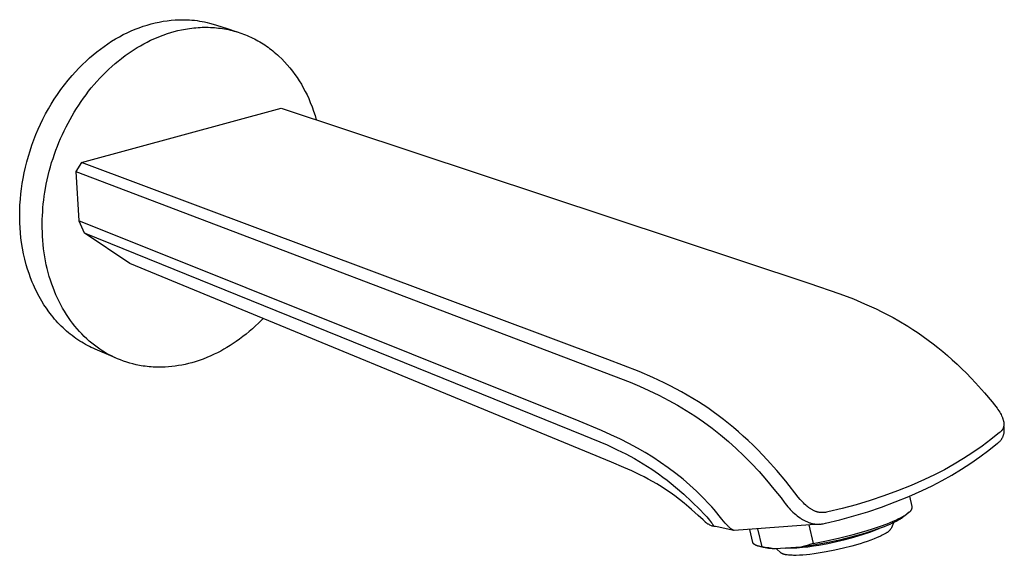
# Model space of a CAD drawing. Units: millimetres. Extents: x -239 to 118, y -244 to 113.
# Drawn here: x -239 to -59, y -244 to -145 of the extents above; entities that cross this region are included whole.
import ezdxf

# ---------------------------------------------------------------- set-up
doc = ezdxf.new("R2010")
doc.units = ezdxf.units.MM
doc.header["$MEASUREMENT"] = 0
doc.layers.add('Default', color=7, linetype='Continuous', true_color=0x000000)

msp = doc.modelspace()

# ---------------------------------------------------------------- linework, layer by layer
at = {"layer": 'Default', "color": 7, "true_color": 0xffffff}
for p, q in [((-215.7, -146.39), (-214.97, -146.18)), ((-214.97, -146.18), (-214.23, -146)), ((-214.23, -146), (-213.5, -145.84)), ((-213.5, -145.84), (-212.77, -145.7)), ((-212.77, -145.7), (-212.04, -145.6)), ((-212.04, -145.6), (-211.31, -145.51)), ((-211.31, -145.51), (-210.58, -145.45)), ((-210.58, -145.45), (-209.85, -145.42)), ((-209.85, -145.42), (-209.14, -145.41)), ((-209.14, -145.41), (-208.42, -145.43)), ((-208.42, -145.43), (-207.95, -145.45)), ((-207.95, -145.45), (-207.47, -145.48)), ((-207.47, -145.48), (-207, -145.53)), ((-207, -145.53), (-206.54, -145.59)), ((-206.54, -145.59), (-206.07, -145.66)), ((-206.07, -145.66), (-205.61, -145.73)), ((-205.61, -145.73), (-205.15, -145.82)), ((-205.15, -145.82), (-204.7, -145.92)), ((-204.7, -145.92), (-204.24, -146.03)), ((-204.24, -146.03), (-203.6, -146.21)), ((-203.6, -146.21), (-202.96, -146.41)), ((-220.07, -148.16), (-219.35, -147.81)), ((-219.35, -147.81), (-218.62, -147.47)), ((-218.62, -147.47), (-217.9, -147.17)), ((-217.9, -147.17), (-217.17, -146.88)), ((-217.17, -146.88), (-216.44, -146.63)), ((-216.44, -146.63), (-215.7, -146.39)), ((-212.77, -148.23), (-211.99, -147.96)), ((-211.99, -147.96), (-211.36, -147.76)), ((-211.36, -147.76), (-210.72, -147.58)), ((-210.72, -147.58), (-210.07, -147.42)), ((-210.07, -147.42), (-209.42, -147.27)), ((-209.42, -147.27), (-208.66, -147.13)), ((-208.66, -147.13), (-207.9, -147.01)), ((-207.9, -147.01), (-207.52, -146.96)), ((-207.52, -146.96), (-207.13, -146.91)), ((-207.13, -146.91), (-206.75, -146.88)), ((-206.75, -146.88), (-206.36, -146.85)), ((-206.36, -146.85), (-205.99, -146.83)), ((-205.99, -146.83), (-205.61, -146.81)), ((-205.61, -146.81), (-205.23, -146.8)), ((-205.23, -146.8), (-204.86, -146.8)), ((-204.86, -146.8), (-204.48, -146.81)), ((-204.48, -146.81), (-204.1, -146.82)), ((-204.1, -146.82), (-203.73, -146.84)), ((-203.73, -146.84), (-203.35, -146.87)), ((-203.35, -146.87), (-202.98, -146.9)), ((-202.98, -146.9), (-202.62, -146.94)), ((-202.96, -146.41), (-201.03, -147.05)), ((-202.62, -146.94), (-202.25, -146.99)), ((-202.25, -146.99), (-201.88, -147.04)), ((-201.88, -147.04), (-201.52, -147.1)), ((-201.52, -147.1), (-201.16, -147.17)), ((-201.16, -147.17), (-200.79, -147.24)), ((-201.02, -147.05), (-199.26, -147.64)), ((-200.79, -147.24), (-200.43, -147.32)), ((-200.43, -147.32), (-200.08, -147.41)), ((-200.08, -147.41), (-199.73, -147.5)), ((-199.73, -147.5), (-199.38, -147.6)), ((-199.38, -147.6), (-199.03, -147.71)), ((-199.03, -147.71), (-198.69, -147.82)), ((-198.69, -147.82), (-198.34, -147.94)), ((-198.34, -147.94), (-198, -148.06)), ((-223.59, -150.31), (-222.89, -149.83)), ((-222.89, -149.83), (-222.2, -149.38)), ((-222.2, -149.38), (-221.49, -148.95)), ((-221.49, -148.95), (-220.79, -148.55)), ((-220.79, -148.55), (-220.07, -148.16)), ((-216.92, -150.18), (-216.31, -149.84)), ((-216.31, -149.84), (-215.68, -149.51)), ((-215.68, -149.51), (-215.05, -149.19)), ((-215.05, -149.19), (-214.3, -148.85)), ((-214.3, -148.85), (-213.54, -148.53)), ((-213.54, -148.53), (-212.77, -148.23)), ((-198, -148.06), (-197.66, -148.19)), ((-197.66, -148.19), (-197.33, -148.33)), ((-197.33, -148.33), (-197, -148.48)), ((-197, -148.48), (-196.67, -148.63)), ((-196.67, -148.63), (-196.34, -148.78)), ((-196.34, -148.78), (-196.02, -148.95)), ((-196.02, -148.95), (-195.69, -149.12)), ((-195.69, -149.12), (-195.38, -149.29)), ((-195.38, -149.29), (-195.06, -149.47)), ((-195.06, -149.47), (-194.75, -149.66)), ((-194.75, -149.66), (-194.44, -149.85)), ((-225.6, -151.86), (-224.94, -151.32)), ((-224.94, -151.32), (-224.27, -150.8)), ((-224.27, -150.8), (-223.59, -150.31)), ((-219.71, -152), (-219, -151.49)), ((-219, -151.49), (-218.27, -151.01)), ((-218.27, -151.01), (-217.53, -150.54)), ((-217.53, -150.54), (-216.92, -150.18)), ((-194.44, -149.85), (-194.13, -150.05)), ((-194.13, -150.05), (-193.83, -150.26)), ((-193.83, -150.26), (-193.53, -150.47)), ((-193.53, -150.47), (-193.24, -150.68)), ((-193.24, -150.68), (-192.95, -150.9)), ((-192.95, -150.9), (-192.66, -151.13)), ((-192.66, -151.13), (-192.38, -151.36)), ((-192.38, -151.36), (-192.1, -151.6)), ((-192.1, -151.6), (-191.82, -151.85)), ((-227.57, -153.64), (-226.9, -153.01)), ((-226.9, -153.01), (-226.26, -152.43)), ((-226.26, -152.43), (-225.6, -151.86)), ((-221.58, -153.48), (-221, -153)), ((-221, -153), (-220.41, -152.53)), ((-220.41, -152.53), (-219.71, -152)), ((-191.82, -151.85), (-191.55, -152.09)), ((-191.55, -152.09), (-191.01, -152.6)), ((-191.01, -152.6), (-190.5, -153.13)), ((-190.5, -153.13), (-190, -153.69)), ((-229.46, -155.66), (-228.85, -154.97)), ((-228.85, -154.97), (-228.22, -154.3)), ((-228.22, -154.3), (-227.57, -153.64)), ((-223.83, -155.59), (-223.27, -155.03)), ((-223.27, -155.03), (-222.7, -154.48)), ((-222.7, -154.48), (-222.14, -153.98)), ((-222.14, -153.98), (-221.58, -153.48)), ((-190, -153.69), (-189.51, -154.26)), ((-189.51, -154.26), (-189.04, -154.85)), ((-189.04, -154.85), (-188.6, -155.46)), ((-230.85, -157.36), (-230.17, -156.5)), ((-230.17, -156.5), (-229.46, -155.66)), ((-225.42, -157.33), (-224.9, -156.74)), ((-224.9, -156.74), (-224.37, -156.16)), ((-224.37, -156.16), (-223.83, -155.59)), ((-188.6, -155.46), (-188.19, -156.05)), ((-188.19, -156.05), (-187.79, -156.65)), ((-187.79, -156.65), (-187.42, -157.27)), ((-232.14, -159.13), (-231.51, -158.24)), ((-231.51, -158.24), (-230.85, -157.36)), ((-226.9, -159.18), (-226.42, -158.55)), ((-226.42, -158.55), (-225.93, -157.94)), ((-225.93, -157.94), (-225.42, -157.33)), ((-187.42, -157.27), (-187.06, -157.9)), ((-187.06, -157.9), (-186.71, -158.56)), ((-186.71, -158.56), (-186.38, -159.23)), ((-233.27, -160.89), (-232.72, -160.01)), ((-232.72, -160.01), (-232.14, -159.13)), ((-228.23, -161.07), (-227.8, -160.43)), ((-227.8, -160.43), (-227.36, -159.8)), ((-227.36, -159.8), (-226.9, -159.18)), ((-186.38, -159.23), (-186.07, -159.9)), ((-186.07, -159.9), (-185.77, -160.59)), ((-185.77, -160.59), (-185.46, -161.38)), ((-234.31, -162.71), (-233.8, -161.79)), ((-233.8, -161.79), (-233.27, -160.89)), ((-229.45, -163.04), (-229.06, -162.37)), ((-229.06, -162.37), (-228.65, -161.72)), ((-228.65, -161.72), (-228.23, -161.07)), ((-227.74, -171.6), (-191.09, -161.67)), ((-191.09, -161.67), (-94.35, -193.75)), ((-185.46, -161.38), (-185.18, -162.18)), ((-185.18, -162.18), (-184.91, -162.98)), ((-235.25, -164.58), (-234.79, -163.64)), ((-234.79, -163.64), (-234.31, -162.71)), ((-230.2, -164.38), (-229.83, -163.71)), ((-229.83, -163.71), (-229.45, -163.04)), ((-184.91, -162.98), (-184.67, -163.8)), ((-236.09, -166.49), (-235.68, -165.53)), ((-235.68, -165.53), (-235.25, -164.58)), ((-231.24, -166.49), (-230.9, -165.78)), ((-230.9, -165.78), (-230.56, -165.08)), ((-230.56, -165.08), (-230.2, -164.38)), ((-236.83, -168.46), (-236.47, -167.47)), ((-236.47, -167.47), (-236.09, -166.49)), ((-231.86, -167.92), (-231.56, -167.2)), ((-231.56, -167.2), (-231.24, -166.49)), ((-237.47, -170.45), (-237.17, -169.45)), ((-237.17, -169.45), (-236.83, -168.46)), ((-232.69, -170.11), (-232.43, -169.37)), ((-232.43, -169.37), (-232.15, -168.64)), ((-232.15, -168.64), (-231.86, -167.92)), ((-238.01, -172.48), (-237.76, -171.47)), ((-237.76, -171.47), (-237.47, -170.45)), ((-233.2, -171.65), (-232.95, -170.88)), ((-232.95, -170.88), (-232.69, -170.11)), ((-238.24, -173.51), (-238.01, -172.48)), ((-233.84, -174), (-233.64, -173.21)), ((-233.64, -173.21), (-233.43, -172.43)), ((-233.43, -172.43), (-233.2, -171.65)), ((-227.74, -171.6), (-228.75, -173.29)), ((-228.75, -173.29), (-127.1, -211.96)), ((-228.75, -173.29), (-228.19, -182.34)), ((-131.21, -207.77), (-227.74, -171.6)), ((-238.6, -175.48), (-238.44, -174.54)), ((-238.44, -174.54), (-238.24, -173.51)), ((-234.18, -175.58), (-234.02, -174.79)), ((-234.02, -174.79), (-233.84, -174)), ((-238.85, -177.38), (-238.74, -176.43)), ((-238.74, -176.43), (-238.6, -175.48)), ((-234.45, -177.09), (-234.33, -176.38)), ((-234.33, -176.38), (-234.18, -175.58)), ((-239.01, -179.42), (-238.94, -178.33)), ((-238.94, -178.33), (-238.85, -177.38)), ((-234.73, -179.22), (-234.65, -178.51)), ((-234.65, -178.51), (-234.56, -177.8)), ((-234.56, -177.8), (-234.45, -177.09)), ((-239.06, -181.6), (-239.05, -180.51)), ((-239.05, -180.51), (-239.01, -179.42)), ((-234.85, -180.65), (-234.8, -179.94)), ((-234.8, -179.94), (-234.73, -179.22)), ((-239.04, -182.69), (-239.06, -181.6)), ((-234.94, -182.85), (-234.92, -182.09)), ((-234.92, -182.09), (-234.9, -181.37)), ((-234.9, -181.37), (-234.85, -180.65)), ((-136.49, -219.1), (-228.19, -182.34)), ((-228.19, -182.34), (-227.24, -184.51)), ((-238.99, -183.61), (-239.04, -182.69)), ((-238.92, -184.52), (-238.99, -183.61)), ((-234.93, -183.62), (-234.94, -182.85)), ((-234.91, -184.39), (-234.93, -183.62)), ((-238.83, -185.42), (-238.92, -184.52)), ((-238.71, -186.33), (-238.83, -185.42)), ((-234.88, -185.16), (-234.91, -184.39)), ((-234.83, -185.93), (-234.88, -185.16)), ((-234.76, -186.69), (-234.83, -185.93)), ((-227.24, -184.51), (-135.71, -221.63)), ((-218.89, -190.17), (-227.24, -184.51)), ((-238.55, -187.35), (-238.71, -186.33)), ((-238.35, -188.37), (-238.55, -187.35)), ((-234.67, -187.46), (-234.76, -186.69)), ((-234.57, -188.22), (-234.67, -187.46)), ((-238.12, -189.37), (-238.35, -188.37)), ((-237.86, -190.37), (-238.12, -189.37)), ((-234.45, -188.95), (-234.57, -188.22)), ((-234.32, -189.67), (-234.45, -188.95)), ((-237.62, -191.19), (-237.86, -190.37)), ((-237.35, -192), (-237.62, -191.19)), ((-234.18, -190.39), (-234.32, -189.67)), ((-234.01, -191.1), (-234.18, -190.39)), ((-233.83, -191.81), (-234.01, -191.1)), ((-130.57, -226.64), (-218.89, -190.17)), ((-237.06, -192.81), (-237.35, -192)), ((-236.75, -193.6), (-237.06, -192.81)), ((-233.63, -192.52), (-233.83, -191.81)), ((-233.42, -193.22), (-233.63, -192.52)), ((-236.56, -194.05), (-236.75, -193.6)), ((-236.37, -194.48), (-236.56, -194.05)), ((-236.16, -194.92), (-236.37, -194.48)), ((-235.95, -195.35), (-236.16, -194.92)), ((-233.19, -193.92), (-233.42, -193.22)), ((-232.95, -194.58), (-233.19, -193.92)), ((-232.69, -195.23), (-232.95, -194.58)), ((-94.35, -193.75), (-88.66, -195.71)), ((-235.74, -195.78), (-235.95, -195.35)), ((-235.51, -196.2), (-235.74, -195.78)), ((-235.27, -196.62), (-235.51, -196.2)), ((-235.03, -197.04), (-235.27, -196.62)), ((-232.42, -195.88), (-232.69, -195.23)), ((-232.13, -196.52), (-232.42, -195.88)), ((-231.84, -197.14), (-232.13, -196.52)), ((-88.66, -195.71), (-86.2, -196.66)), ((-86.2, -196.66), (-84.13, -197.53)), ((-234.61, -197.72), (-235.03, -197.04)), ((-234.17, -198.38), (-234.61, -197.72)), ((-233.71, -199.03), (-234.17, -198.38)), ((-231.53, -197.74), (-231.84, -197.14)), ((-231.2, -198.34), (-231.53, -197.74)), ((-230.85, -198.93), (-231.2, -198.34)), ((-84.13, -197.53), (-82.03, -198.49)), ((-82.03, -198.49), (-81, -199)), ((-233.23, -199.66), (-233.71, -199.03)), ((-232.95, -200.01), (-233.23, -199.66)), ((-232.66, -200.35), (-232.95, -200.01)), ((-232.36, -200.69), (-232.66, -200.35)), ((-230.5, -199.49), (-230.85, -198.93)), ((-230.14, -200.05), (-230.5, -199.49)), ((-229.76, -200.59), (-230.14, -200.05)), ((-194.44, -200.26), (-194.72, -200.55)), ((-81, -199), (-79.97, -199.52)), ((-79.97, -199.52), (-78.93, -200.08)), ((-78.93, -200.08), (-77.89, -200.67)), ((-232.06, -201.02), (-232.36, -200.69)), ((-231.75, -201.34), (-232.06, -201.02)), ((-231.44, -201.66), (-231.75, -201.34)), ((-231.11, -201.97), (-231.44, -201.66)), ((-230.79, -202.28), (-231.11, -201.97)), ((-229.36, -201.13), (-229.76, -200.59)), ((-228.96, -201.63), (-229.36, -201.13)), ((-228.55, -202.13), (-228.96, -201.63)), ((-228.12, -202.61), (-228.55, -202.13)), ((-196.38, -202.13), (-196.96, -202.63)), ((-195.82, -201.62), (-196.38, -202.13)), ((-195.26, -201.09), (-195.82, -201.62)), ((-194.72, -200.55), (-195.26, -201.09)), ((-77.89, -200.67), (-76.24, -201.66)), ((-76.24, -201.66), (-75.28, -202.28)), ((-230.46, -202.56), (-230.79, -202.28)), ((-230.13, -202.85), (-230.46, -202.56)), ((-229.79, -203.12), (-230.13, -202.85)), ((-229.45, -203.39), (-229.79, -203.12)), ((-229.1, -203.65), (-229.45, -203.39)), ((-228.75, -203.9), (-229.1, -203.65)), ((-228.39, -204.15), (-228.75, -203.9)), ((-227.68, -203.08), (-228.12, -202.61)), ((-227.24, -203.53), (-227.68, -203.08)), ((-226.78, -203.96), (-227.24, -203.53)), ((-226.31, -204.38), (-226.78, -203.96)), ((-198.15, -203.58), (-198.76, -204.04)), ((-197.55, -203.11), (-198.15, -203.58)), ((-196.96, -202.63), (-197.55, -203.11)), ((-75.28, -202.28), (-74.34, -202.9)), ((-74.34, -202.9), (-73.41, -203.55)), ((-73.41, -203.55), (-72.49, -204.22)), ((-228.03, -204.39), (-228.39, -204.15)), ((-227.69, -204.6), (-228.03, -204.39)), ((-227.35, -204.8), (-227.69, -204.6)), ((-227, -205), (-227.35, -204.8)), ((-226.65, -205.19), (-227, -205)), ((-226.29, -205.37), (-226.65, -205.19)), ((-225.83, -204.78), (-226.31, -204.38)), ((-225.94, -205.55), (-226.29, -205.37)), ((-225.57, -205.72), (-225.94, -205.55)), ((-225.35, -205.17), (-225.83, -204.78)), ((-225.21, -205.88), (-225.57, -205.72)), ((-224.85, -205.53), (-225.35, -205.17)), ((-224.35, -205.88), (-224.85, -205.53)), ((-201.06, -205.56), (-201.63, -205.9)), ((-200.49, -205.22), (-201.06, -205.56)), ((-199.93, -204.85), (-200.49, -205.22)), ((-199.38, -204.48), (-199.93, -204.85)), ((-198.76, -204.04), (-199.38, -204.48)), ((-72.49, -204.22), (-71.58, -204.9)), ((-71.58, -204.9), (-70.69, -205.6)), ((-70.69, -205.6), (-69.81, -206.32)), ((-221.47, -207.48), (-225.21, -205.88)), ((-223.83, -206.22), (-224.35, -205.88)), ((-223.31, -206.54), (-223.83, -206.22)), ((-222.78, -206.84), (-223.31, -206.54)), ((-222.24, -207.12), (-222.78, -206.84)), ((-221.69, -207.38), (-222.24, -207.12)), ((-221.14, -207.63), (-221.69, -207.38)), ((-204.72, -207.4), (-205.44, -207.69)), ((-204.01, -207.1), (-204.72, -207.4)), ((-203.4, -206.82), (-204.01, -207.1)), ((-202.8, -206.53), (-203.4, -206.82)), ((-202.21, -206.22), (-202.8, -206.53)), ((-201.63, -205.9), (-202.21, -206.22)), ((-69.81, -206.32), (-68.95, -207.05)), ((-68.95, -207.05), (-68.06, -207.84)), ((-220.58, -207.86), (-221.14, -207.63)), ((-220.02, -208.07), (-220.58, -207.86)), ((-219.44, -208.26), (-220.02, -208.07)), ((-218.87, -208.43), (-219.44, -208.26)), ((-218.29, -208.59), (-218.87, -208.43)), ((-217.71, -208.73), (-218.29, -208.59)), ((-217.12, -208.85), (-217.71, -208.73)), ((-216.76, -208.91), (-217.12, -208.85)), ((-216.4, -208.97), (-216.76, -208.91)), ((-216.04, -209.02), (-216.4, -208.97)), ((-215.68, -209.06), (-216.04, -209.02)), ((-215.32, -209.1), (-215.68, -209.06)), ((-214.96, -209.13), (-215.32, -209.1)), ((-214.6, -209.15), (-214.96, -209.13)), ((-214.24, -209.17), (-214.6, -209.15)), ((-213.63, -209.19), (-214.24, -209.17)), ((-213.02, -209.18), (-213.63, -209.19)), ((-212.41, -209.16), (-213.02, -209.18)), ((-211.79, -209.12), (-212.41, -209.16)), ((-211.18, -209.07), (-211.79, -209.12)), ((-210.56, -208.99), (-211.18, -209.07)), ((-209.95, -208.9), (-210.56, -208.99)), ((-209.34, -208.79), (-209.95, -208.9)), ((-208.73, -208.66), (-209.34, -208.79)), ((-208.11, -208.52), (-208.73, -208.66)), ((-207.5, -208.36), (-208.11, -208.52)), ((-206.9, -208.18), (-207.5, -208.36)), ((-206.16, -207.95), (-206.9, -208.18)), ((-205.44, -207.69), (-206.16, -207.95)), ((-125.47, -210), (-131.21, -207.77)), ((-68.06, -207.84), (-67.18, -208.64)), ((-67.18, -208.64), (-66.32, -209.46)), ((-122.97, -211.07), (-125.47, -210)), ((-120.88, -212.05), (-122.97, -211.07)), ((-66.32, -209.46), (-65.47, -210.3)), ((-65.47, -210.3), (-64.62, -211.17)), ((-64.62, -211.17), (-63.78, -212.05)), ((-127.1, -211.96), (-125.4, -212.68)), ((-125.4, -212.68), (-123.71, -213.44)), ((-119.82, -212.58), (-120.88, -212.05)), ((-118.76, -213.13), (-119.82, -212.58)), ((-63.78, -212.05), (-62.15, -213.87)), ((-123.71, -213.44), (-121.86, -214.33)), ((-121.86, -214.33), (-120.04, -215.27)), ((-117.72, -213.7), (-118.76, -213.13)), ((-116.68, -214.29), (-117.72, -213.7)), ((-115.62, -214.92), (-116.68, -214.29)), ((-62.15, -213.87), (-60.75, -215.53)), ((-120.04, -215.27), (-118.43, -216.17)), ((-118.43, -216.17), (-116.85, -217.11)), ((-114.58, -215.57), (-115.62, -214.92)), ((-112.9, -216.67), (-114.58, -215.57)), ((-60.75, -215.53), (-60.29, -216.1)), ((-60.29, -216.1), (-60.07, -216.39)), ((-60.07, -216.39), (-59.86, -216.68)), ((-116.85, -217.11), (-115.24, -218.14)), ((-115.24, -218.14), (-113.67, -219.22)), ((-111.93, -217.35), (-112.9, -216.67)), ((-110.97, -218.05), (-111.93, -217.35)), ((-110.02, -218.77), (-110.97, -218.05)), ((-59.86, -216.68), (-59.69, -216.93)), ((-59.69, -216.93), (-59.53, -217.18)), ((-59.53, -217.18), (-59.37, -217.43)), ((-59.37, -217.43), (-59.23, -217.69)), ((-59.23, -217.69), (-59.12, -217.89)), ((-59.12, -217.89), (-59.02, -218.09)), ((-59.02, -218.09), (-58.97, -218.19)), ((-58.97, -218.19), (-58.93, -218.3)), ((-58.93, -218.3), (-58.88, -218.4)), ((-58.88, -218.4), (-58.84, -218.51)), ((-132.39, -220.8), (-136.49, -219.1)), ((-113.67, -219.22), (-112.08, -220.39)), ((-109.09, -219.51), (-110.02, -218.77)), ((-108.18, -220.26), (-109.09, -219.51)), ((-107.27, -221.03), (-108.18, -220.26)), ((-58.84, -218.51), (-58.8, -218.61)), ((-58.8, -218.61), (-58.77, -218.71)), ((-58.77, -218.71), (-58.73, -218.82)), ((-58.73, -218.82), (-58.7, -218.92)), ((-58.7, -218.92), (-58.68, -219.03)), ((-58.68, -220.24), (-58.69, -220.28)), ((-58.68, -219.03), (-58.65, -219.13)), ((-58.66, -220.19), (-58.68, -220.24)), ((-58.65, -220.15), (-58.66, -220.19)), ((-58.65, -219.13), (-58.63, -219.23)), ((-58.64, -220.11), (-58.65, -220.15)), ((-58.63, -220.07), (-58.64, -220.11)), ((-58.63, -219.23), (-58.63, -219.28)), ((-58.63, -219.28), (-58.62, -219.34)), ((-58.62, -220.02), (-58.63, -220.07)), ((-58.62, -219.34), (-58.61, -219.38)), ((-58.61, -219.95), (-58.62, -219.99)), ((-58.62, -219.99), (-58.62, -220.02)), ((-58.61, -220.07), (-58.62, -219.99)), ((-58.61, -219.38), (-58.61, -219.43)), ((-58.61, -219.43), (-58.6, -219.48)), ((-58.6, -219.88), (-58.61, -219.91)), ((-58.61, -219.91), (-58.61, -219.95)), ((-58.59, -220.16), (-58.61, -220.07)), ((-58.6, -219.48), (-58.6, -219.53)), ((-58.6, -219.53), (-58.6, -219.58)), ((-58.6, -219.58), (-58.59, -219.63)), ((-58.59, -219.68), (-58.6, -219.73)), ((-58.6, -219.73), (-58.6, -219.77)), ((-58.6, -219.77), (-58.6, -219.8)), ((-58.6, -219.8), (-58.6, -219.84)), ((-58.6, -219.84), (-58.6, -219.88)), ((-58.59, -219.63), (-58.59, -219.68)), ((-58.57, -220.26), (-58.59, -220.16)), ((-58.55, -220.35), (-58.57, -220.26)), ((-135.71, -221.63), (-131.36, -223.45)), ((-130.66, -221.57), (-132.39, -220.8)), ((-128.92, -222.39), (-130.66, -221.57)), ((-112.08, -220.39), (-110.53, -221.62)), ((-110.53, -221.62), (-109.09, -222.84)), ((-106.38, -221.82), (-107.27, -221.03)), ((-105.51, -222.62), (-106.38, -221.82)), ((-59.38, -221.18), (-60.98, -222.45)), ((-59.3, -221.11), (-59.38, -221.18)), ((-59.23, -221.04), (-59.3, -221.11)), ((-59.15, -220.97), (-59.23, -221.04)), ((-59.11, -220.93), (-59.15, -220.97)), ((-59.08, -220.89), (-59.11, -220.93)), ((-59.02, -220.84), (-59.08, -220.89)), ((-59, -220.8), (-59.02, -220.84)), ((-58.97, -220.77), (-59, -220.8)), ((-58.95, -220.74), (-58.97, -220.77)), ((-58.92, -220.71), (-58.95, -220.74)), ((-58.9, -220.68), (-58.92, -220.71)), ((-58.88, -220.64), (-58.9, -220.68)), ((-58.85, -220.61), (-58.88, -220.64)), ((-58.86, -222.11), (-58.81, -222.03)), ((-58.83, -220.58), (-58.85, -220.61)), ((-58.81, -220.54), (-58.83, -220.58)), ((-58.79, -220.51), (-58.81, -220.54)), ((-58.81, -222.03), (-58.77, -221.94)), ((-58.77, -220.47), (-58.79, -220.51)), ((-58.75, -220.43), (-58.77, -220.47)), ((-58.77, -221.94), (-58.73, -221.85)), ((-58.74, -220.4), (-58.75, -220.43)), ((-58.72, -220.36), (-58.74, -220.4)), ((-58.73, -221.85), (-58.7, -221.76)), ((-58.7, -220.32), (-58.72, -220.36)), ((-58.69, -220.28), (-58.7, -220.32)), ((-58.7, -221.76), (-58.67, -221.67)), ((-58.67, -221.67), (-58.64, -221.58)), ((-58.64, -221.58), (-58.61, -221.49)), ((-58.61, -221.49), (-58.59, -221.4)), ((-58.59, -221.4), (-58.57, -221.3)), ((-58.57, -221.3), (-58.55, -221.21)), ((-58.54, -220.45), (-58.55, -220.35)), ((-58.55, -221.21), (-58.54, -221.11)), ((-58.53, -220.54), (-58.54, -220.45)), ((-58.54, -221.11), (-58.53, -221.02)), ((-58.52, -220.64), (-58.53, -220.54)), ((-58.53, -221.02), (-58.52, -220.92)), ((-58.52, -220.73), (-58.52, -220.64)), ((-58.52, -220.83), (-58.52, -220.73)), ((-58.52, -220.92), (-58.52, -220.83)), ((-131.36, -223.45), (-129.48, -224.32)), ((-127.34, -223.19), (-128.92, -222.39)), ((-125.78, -224.04), (-127.34, -223.19)), ((-109.09, -222.84), (-107.68, -224.09)), ((-104.6, -223.49), (-105.51, -222.62)), ((-103.71, -224.37), (-104.6, -223.49)), ((-62.61, -223.67), (-64.28, -224.83)), ((-60.98, -222.45), (-62.61, -223.67)), ((-61.35, -224.38), (-59.74, -223.1)), ((-59.74, -223.1), (-59.67, -223.04)), ((-59.67, -223.04), (-59.59, -222.99)), ((-59.59, -222.99), (-59.52, -222.93)), ((-59.52, -222.93), (-59.44, -222.86)), ((-59.44, -222.86), (-59.37, -222.8)), ((-59.37, -222.8), (-59.31, -222.73)), ((-59.31, -222.73), (-59.24, -222.66)), ((-59.24, -222.66), (-59.18, -222.59)), ((-59.18, -222.59), (-59.12, -222.51)), ((-59.12, -222.51), (-59.06, -222.44)), ((-59.06, -222.44), (-59, -222.36)), ((-59, -222.36), (-58.95, -222.28)), ((-58.95, -222.28), (-58.9, -222.2)), ((-58.9, -222.2), (-58.86, -222.11)), ((-129.48, -224.32), (-127.9, -225.1)), ((-127.9, -225.1), (-127.1, -225.53)), ((-127.1, -225.53), (-126.3, -225.97)), ((-124.37, -224.85), (-125.78, -224.04)), ((-122.98, -225.71), (-124.37, -224.85)), ((-107.68, -224.09), (-106.28, -225.43)), ((-106.28, -225.43), (-104.91, -226.81)), ((-101.98, -226.19), (-103.71, -224.37)), ((-64.28, -224.83), (-65.99, -225.95)), ((-64.67, -226.78), (-62.99, -225.61)), ((-62.99, -225.61), (-61.35, -224.38)), ((-128.31, -227.58), (-130.57, -226.64)), ((-126.3, -225.97), (-125.52, -226.42)), ((-125.52, -226.42), (-124.74, -226.89)), ((-124.74, -226.89), (-123.95, -227.39)), ((-123.95, -227.39), (-123.16, -227.9)), ((-121.55, -226.65), (-122.98, -225.71)), ((-120.14, -227.64), (-121.55, -226.65)), ((-104.91, -226.81), (-103.48, -228.35)), ((-100.26, -228.12), (-101.98, -226.19)), ((-67.74, -227), (-69.51, -228)), ((-65.99, -225.95), (-67.74, -227)), ((-66.39, -227.9), (-64.67, -226.78)), ((-127.57, -227.9), (-128.31, -227.58)), ((-126.83, -228.23), (-127.57, -227.9)), ((-126.09, -228.58), (-126.83, -228.23)), ((-125.34, -228.94), (-126.09, -228.58)), ((-124.58, -229.32), (-125.34, -228.94)), ((-123.16, -227.9), (-121.91, -228.77)), ((-121.91, -228.77), (-121.12, -229.35)), ((-118.77, -228.67), (-120.14, -227.64)), ((-117.43, -229.74), (-118.77, -228.67)), ((-103.48, -228.35), (-102.1, -229.92)), ((-98.61, -230.1), (-100.26, -228.12)), ((-71.32, -228.94), (-73.16, -229.82)), ((-69.51, -228), (-71.32, -228.94)), ((-69.92, -229.97), (-68.14, -228.97)), ((-68.14, -228.97), (-66.39, -227.9)), ((-123.81, -229.72), (-124.58, -229.32)), ((-123.04, -230.15), (-123.81, -229.72)), ((-122.25, -230.61), (-123.04, -230.15)), ((-121.76, -230.9), (-122.25, -230.61)), ((-121.44, -231.1), (-121.76, -230.9)), ((-121.12, -229.35), (-120.34, -229.94)), ((-120.34, -229.94), (-119.58, -230.55)), ((-119.58, -230.55), (-118.82, -231.18)), ((-116.18, -230.83), (-117.43, -229.74)), ((-114.96, -231.95), (-116.18, -230.83)), ((-102.1, -229.92), (-100.76, -231.54)), ((-96.29, -233.05), (-98.61, -230.1)), ((-75.61, -230.89), (-78.09, -231.9)), ((-73.16, -229.82), (-75.61, -230.89)), ((-73.59, -231.82), (-71.74, -230.93)), ((-71.74, -230.93), (-69.92, -229.97)), ((-120.63, -231.63), (-121.44, -231.1)), ((-119.8, -232.19), (-120.63, -231.63)), ((-118.96, -232.79), (-119.8, -232.19)), ((-118.1, -233.44), (-118.96, -232.79)), ((-118.82, -231.18), (-117.3, -232.5)), ((-117.3, -232.5), (-115.86, -233.83)), ((-113.77, -233.11), (-114.96, -231.95)), ((-100.76, -231.54), (-99.46, -233.18)), ((-80.59, -232.82), (-83.13, -233.67)), ((-78.09, -231.9), (-80.59, -232.82)), ((-76.03, -232.9), (-73.59, -231.82)), ((-75.39, -234.77), (-75.84, -232.83)), ((-117.23, -234.13), (-118.1, -233.44)), ((-116.35, -234.86), (-117.23, -234.13)), ((-115.86, -233.83), (-114.22, -235.45)), ((-112.63, -234.31), (-113.77, -233.11)), ((-112.18, -234.81), (-112.63, -234.31)), ((-99.46, -233.18), (-98.91, -233.93)), ((-98.91, -233.93), (-98.69, -234.22)), ((-98.69, -234.22), (-98.46, -234.51)), ((-98.46, -234.51), (-98.24, -234.78)), ((-95.95, -233.45), (-96.29, -233.05)), ((-95.75, -233.67), (-95.95, -233.45)), ((-95.55, -233.89), (-95.75, -233.67)), ((-95.34, -234.1), (-95.55, -233.89)), ((-95.13, -234.31), (-95.34, -234.1)), ((-94.93, -234.49), (-95.13, -234.31)), ((-94.73, -234.67), (-94.93, -234.49)), ((-94.52, -234.84), (-94.73, -234.67)), ((-85.69, -234.44), (-88.27, -235.13)), ((-83.13, -233.67), (-85.69, -234.44)), ((-81.02, -234.85), (-78.51, -233.91)), ((-78.51, -233.91), (-76.03, -232.9)), ((-115.87, -235.28), (-116.35, -234.86)), ((-114.63, -236.39), (-115.87, -235.28)), ((-113.76, -237.22), (-114.63, -236.39)), ((-114.22, -235.45), (-113.65, -236.03)), ((-113.65, -236.03), (-113.37, -236.33)), ((-113.37, -236.33), (-113.09, -236.64)), ((-111.74, -235.31), (-112.18, -234.81)), ((-110.31, -237.05), (-111.74, -235.31)), ((-98.24, -234.78), (-98, -235.05)), ((-98, -235.05), (-97.76, -235.31)), ((-97.76, -235.31), (-97.52, -235.56)), ((-97.52, -235.56), (-97.27, -235.79)), ((-97.27, -235.79), (-97.02, -236.02)), ((-97.02, -236.02), (-96.77, -236.24)), ((-96.77, -236.24), (-96.5, -236.45)), ((-96.5, -236.45), (-96.24, -236.65)), ((-94.42, -234.92), (-94.52, -234.84)), ((-94.31, -235), (-94.42, -234.92)), ((-94.22, -235.07), (-94.31, -235)), ((-94.12, -235.13), (-94.22, -235.07)), ((-94.02, -235.2), (-94.12, -235.13)), ((-93.93, -235.26), (-94.02, -235.2)), ((-93.83, -235.32), (-93.93, -235.26)), ((-93.72, -235.38), (-93.83, -235.32)), ((-93.62, -235.43), (-93.72, -235.38)), ((-93.52, -235.49), (-93.62, -235.43)), ((-93.4, -235.54), (-93.52, -235.49)), ((-93.28, -235.59), (-93.4, -235.54)), ((-93.16, -235.64), (-93.28, -235.59)), ((-93.03, -235.69), (-93.16, -235.64)), ((-92.94, -235.72), (-93.03, -235.69)), ((-92.85, -235.75), (-92.94, -235.72)), ((-92.75, -235.77), (-92.85, -235.75)), ((-92.66, -235.79), (-92.75, -235.77)), ((-92.57, -235.81), (-92.66, -235.79)), ((-92.48, -235.83), (-92.57, -235.81)), ((-92.39, -235.84), (-92.48, -235.83)), ((-92.31, -235.85), (-92.39, -235.84)), ((-92.25, -235.86), (-92.31, -235.85)), ((-92.19, -235.87), (-92.25, -235.86)), ((-92.08, -235.87), (-92.19, -235.87)), ((-91.97, -235.87), (-92.08, -235.87)), ((-91.85, -235.87), (-91.97, -235.87)), ((-91.74, -235.87), (-91.85, -235.87)), ((-91.63, -235.86), (-91.74, -235.87)), ((-91.52, -235.85), (-91.63, -235.86)), ((-91.42, -235.84), (-91.52, -235.85)), ((-91.28, -235.82), (-91.42, -235.84)), ((-91.14, -235.8), (-91.28, -235.82)), ((-90.87, -235.74), (-91.14, -235.8)), ((-88.27, -235.13), (-90.87, -235.74)), ((-88.7, -237.18), (-86.11, -236.48)), ((-86.11, -236.48), (-83.55, -235.71)), ((-83.55, -235.71), (-81.02, -234.85)), ((-77.14, -236.58), (-76.96, -236.48)), ((-76.96, -236.48), (-76.79, -236.38)), ((-76.76, -236.46), (-76.86, -236.55)), ((-76.79, -236.38), (-76.63, -236.28)), ((-75.98, -235.8), (-76.76, -236.46)), ((-76.63, -236.28), (-76.48, -236.18)), ((-76.48, -236.18), (-76.34, -236.08)), ((-76.34, -236.08), (-76.21, -235.98)), ((-76.21, -235.98), (-76.09, -235.89)), ((-76.09, -235.89), (-75.98, -235.8)), ((-75.98, -235.8), (-75.94, -235.78)), ((-75.94, -235.78), (-75.91, -235.75)), ((-75.91, -235.75), (-75.88, -235.73)), ((-75.88, -235.73), (-75.84, -235.71)), ((-75.84, -235.71), (-75.81, -235.68)), ((-75.81, -235.68), (-75.78, -235.65)), ((-75.78, -235.65), (-75.75, -235.62)), ((-75.75, -235.62), (-75.72, -235.59)), ((-75.72, -235.59), (-75.69, -235.56)), ((-75.69, -235.56), (-75.67, -235.53)), ((-75.67, -235.53), (-75.64, -235.5)), ((-75.64, -235.5), (-75.62, -235.47)), ((-75.62, -235.47), (-75.59, -235.43)), ((-75.59, -235.43), (-75.57, -235.4)), ((-75.57, -235.4), (-75.55, -235.36)), ((-75.55, -235.36), (-75.53, -235.33)), ((-75.53, -235.33), (-75.51, -235.29)), ((-75.51, -235.29), (-75.49, -235.25)), ((-75.49, -235.25), (-75.48, -235.21)), ((-75.48, -235.21), (-75.46, -235.17)), ((-75.46, -235.17), (-75.45, -235.14)), ((-75.45, -235.14), (-75.44, -235.1)), ((-75.44, -235.1), (-75.43, -235.06)), ((-75.43, -235.06), (-75.42, -235.02)), ((-75.42, -235.02), (-75.41, -234.97)), ((-75.41, -234.97), (-75.4, -234.93)), ((-75.4, -234.89), (-75.39, -234.85)), ((-75.4, -234.93), (-75.4, -234.89)), ((-75.39, -234.81), (-75.39, -234.77)), ((-75.39, -234.85), (-75.39, -234.81)), ((-113.33, -237.63), (-113.76, -237.22)), ((-113.3, -237.66), (-113.33, -237.63)), ((-113.27, -237.69), (-113.3, -237.66)), ((-113.24, -237.72), (-113.27, -237.69)), ((-113.2, -237.75), (-113.24, -237.72)), ((-113.17, -237.77), (-113.2, -237.75)), ((-113.13, -237.8), (-113.17, -237.77)), ((-113.09, -237.82), (-113.13, -237.8)), ((-113.09, -236.64), (-112.84, -236.93)), ((-113.06, -237.85), (-113.09, -237.82)), ((-113.01, -237.88), (-113.06, -237.85)), ((-112.96, -237.91), (-113.01, -237.88)), ((-112.86, -237.97), (-112.96, -237.91)), ((-112.76, -238.02), (-112.86, -237.97)), ((-112.84, -236.93), (-112.59, -237.23)), ((-112.66, -238.07), (-112.76, -238.02)), ((-112.51, -238.15), (-112.66, -238.07)), ((-112.59, -237.23), (-112.39, -237.49)), ((-112.36, -238.22), (-112.51, -238.15)), ((-112.39, -237.49), (-112.19, -237.76)), ((-112.08, -238.33), (-112.36, -238.22)), ((-112.19, -237.76), (-112.11, -237.88)), ((-112.11, -237.88), (-112.03, -238)), ((-112.03, -238), (-111.98, -238.08)), ((-111.98, -238.08), (-111.96, -238.12)), ((-111.96, -238.12), (-111.94, -238.16)), ((-111.94, -238.16), (-111.92, -238.2)), ((-111.92, -238.2), (-111.91, -238.22)), ((-111.91, -238.22), (-111.9, -238.23)), ((-111.9, -238.23), (-111.9, -238.25)), ((-111.9, -238.25), (-111.89, -238.26)), ((-111.89, -238.26), (-111.89, -238.27)), ((-111.89, -238.27), (-111.89, -238.28)), ((-111.89, -238.28), (-111.89, -238.28)), ((-111.89, -238.28), (-111.88, -238.29)), ((-111.88, -238.29), (-111.88, -238.29)), ((-111.88, -238.29), (-111.88, -238.3)), ((-111.88, -238.3), (-111.88, -238.3)), ((-111.88, -238.3), (-111.88, -238.31)), ((-111.88, -238.31), (-111.88, -238.31)), ((-111.88, -238.31), (-111.88, -238.32)), ((-109.69, -237.79), (-110.31, -237.05)), ((-109.52, -237.97), (-109.69, -237.79)), ((-109.36, -238.15), (-109.52, -237.97)), ((-109.17, -238.35), (-109.36, -238.15)), ((-92.45, -238), (-108.06, -239.16)), ((-96.24, -236.65), (-95.97, -236.84)), ((-95.97, -236.84), (-95.83, -236.94)), ((-95.83, -236.94), (-95.69, -237.03)), ((-95.69, -237.03), (-95.55, -237.11)), ((-95.55, -237.11), (-95.4, -237.2)), ((-95.4, -237.2), (-95.28, -237.27)), ((-95.28, -237.27), (-95.15, -237.33)), ((-95.15, -237.33), (-95.02, -237.4)), ((-95.02, -237.4), (-94.89, -237.46)), ((-94.89, -237.46), (-94.76, -237.52)), ((-94.76, -237.52), (-94.63, -237.58)), ((-94.63, -237.58), (-94.5, -237.63)), ((-94.5, -237.63), (-94.37, -237.69)), ((-94.37, -237.69), (-94.24, -237.73)), ((-94.36, -238.14), (-93.57, -241.51)), ((-94.24, -237.73), (-94.12, -237.77)), ((-94.12, -237.77), (-93.99, -237.81)), ((-93.99, -237.81), (-93.86, -237.85)), ((-93.86, -237.85), (-93.74, -237.88)), ((-93.74, -237.88), (-93.61, -237.91)), ((-93.61, -237.91), (-93.48, -237.93)), ((-93.48, -237.93), (-93.35, -237.95)), ((-93.35, -237.95), (-93.23, -237.97)), ((-93.23, -237.97), (-93.11, -237.98)), ((-93.11, -237.98), (-92.99, -237.99)), ((-92.99, -237.99), (-92.87, -238)), ((-92.87, -238), (-92.74, -238)), ((-92.74, -238), (-92.62, -238)), ((-92.62, -238), (-92.49, -238)), ((-92.49, -238), (-92.37, -237.99)), ((-92.37, -237.99), (-92.25, -237.98)), ((-92.25, -237.98), (-92.13, -237.97)), ((-92.13, -237.97), (-92.01, -237.95)), ((-92.01, -237.95), (-91.9, -237.93)), ((-91.9, -237.93), (-91.75, -237.9)), ((-91.75, -237.9), (-91.3, -237.81)), ((-91.3, -237.81), (-88.7, -237.18)), ((-81.21, -238.36), (-80.01, -237.91)), ((-80.03, -238.24), (-80.56, -238.45)), ((-79.54, -238.03), (-80.03, -238.24)), ((-80.01, -237.91), (-79.45, -237.68)), ((-79.07, -237.82), (-79.54, -238.03)), ((-79.45, -237.68), (-78.92, -237.46)), ((-78.86, -237.72), (-79.21, -238.69)), ((-78.63, -237.61), (-79.07, -237.82)), ((-78.92, -237.46), (-78.42, -237.23)), ((-78.23, -237.41), (-78.63, -237.61)), ((-78.42, -237.23), (-77.96, -237.01)), ((-77.86, -237.21), (-78.23, -237.41)), ((-77.96, -237.01), (-77.53, -236.8)), ((-77.69, -237.11), (-77.86, -237.21)), ((-77.53, -237.01), (-77.69, -237.11)), ((-77.53, -236.8), (-77.14, -236.58)), ((-77.38, -236.92), (-77.53, -237.01)), ((-77.24, -236.82), (-77.38, -236.92)), ((-77.1, -236.73), (-77.24, -236.82)), ((-76.98, -236.64), (-77.1, -236.73)), ((-76.86, -236.55), (-76.98, -236.64)), ((-112.03, -238.35), (-112.08, -238.33)), ((-112.02, -238.36), (-112.03, -238.35)), ((-112, -238.36), (-112.02, -238.36)), ((-111.99, -238.37), (-112, -238.36)), ((-111.97, -238.37), (-111.99, -238.37)), ((-111.96, -238.37), (-111.97, -238.37)), ((-111.95, -238.37), (-111.96, -238.37)), ((-111.96, -238.37), (-111.96, -238.37)), ((-111.94, -238.38), (-111.95, -238.37)), ((-111.93, -238.38), (-111.94, -238.38)), ((-111.94, -238.38), (-111.94, -238.38)), ((-111.94, -238.38), (-111.94, -238.38)), ((-111.94, -238.38), (-111.94, -238.38)), ((-111.92, -238.38), (-111.93, -238.38)), ((-111.93, -238.38), (-111.93, -238.38)), ((-111.93, -238.38), (-111.93, -238.38)), ((-111.83, -238.38), (-111.93, -238.38)), ((-111.91, -238.38), (-111.92, -238.38)), ((-111.92, -238.38), (-111.92, -238.38)), ((-111.92, -238.38), (-111.92, -238.38)), ((-111.92, -238.38), (-111.92, -238.38)), ((-111.9, -238.37), (-111.91, -238.37)), ((-111.91, -238.37), (-111.91, -238.38)), ((-111.91, -238.38), (-111.91, -238.38)), ((-111.91, -238.38), (-111.91, -238.38)), ((-111.91, -238.38), (-111.91, -238.38)), ((-111.91, -238.38), (-111.91, -238.38)), ((-111.91, -238.38), (-111.91, -238.38)), ((-111.91, -238.38), (-111.91, -238.38)), ((-111.89, -238.37), (-111.9, -238.37)), ((-111.9, -238.37), (-111.9, -238.37)), ((-111.9, -238.37), (-111.9, -238.37)), ((-111.9, -238.37), (-111.9, -238.37)), ((-111.9, -238.37), (-111.9, -238.37)), ((-111.9, -238.37), (-111.9, -238.37)), ((-111.9, -238.37), (-111.9, -238.37)), ((-111.9, -238.37), (-111.9, -238.37)), ((-111.9, -238.37), (-111.9, -238.37)), ((-111.9, -238.37), (-111.9, -238.37)), ((-111.9, -238.37), (-111.9, -238.37)), ((-111.9, -238.37), (-111.9, -238.37)), ((-111.9, -238.37), (-111.9, -238.37)), ((-111.88, -238.36), (-111.89, -238.36)), ((-111.89, -238.36), (-111.89, -238.36)), ((-111.89, -238.36), (-111.89, -238.36)), ((-111.89, -238.36), (-111.89, -238.36)), ((-111.89, -238.36), (-111.89, -238.36)), ((-111.89, -238.36), (-111.89, -238.36)), ((-111.89, -238.36), (-111.89, -238.36)), ((-111.89, -238.36), (-111.89, -238.36)), ((-111.89, -238.36), (-111.89, -238.37)), ((-111.89, -238.37), (-111.89, -238.37)), ((-111.89, -238.37), (-111.89, -238.37)), ((-111.89, -238.37), (-111.89, -238.37)), ((-111.89, -238.37), (-111.89, -238.37)), ((-111.89, -238.37), (-111.89, -238.37)), ((-111.89, -238.37), (-111.89, -238.37)), ((-111.89, -238.37), (-111.89, -238.37)), ((-111.89, -238.37), (-111.89, -238.37)), ((-111.88, -238.32), (-111.88, -238.32)), ((-111.88, -238.32), (-111.88, -238.32)), ((-111.88, -238.32), (-111.88, -238.33)), ((-111.88, -238.33), (-111.88, -238.33)), ((-111.88, -238.33), (-111.88, -238.33)), ((-111.88, -238.33), (-111.88, -238.33)), ((-111.88, -238.33), (-111.88, -238.34)), ((-111.88, -238.34), (-111.88, -238.34)), ((-111.88, -238.34), (-111.88, -238.34)), ((-111.88, -238.34), (-111.88, -238.34)), ((-111.88, -238.34), (-111.88, -238.34)), ((-111.88, -238.34), (-111.88, -238.34)), ((-111.88, -238.34), (-111.88, -238.35)), ((-111.88, -238.35), (-111.88, -238.35)), ((-111.88, -238.35), (-111.88, -238.35)), ((-111.88, -238.35), (-111.88, -238.35)), ((-111.88, -238.35), (-111.88, -238.35)), ((-111.88, -238.35), (-111.88, -238.35)), ((-111.88, -238.35), (-111.88, -238.35)), ((-111.88, -238.35), (-111.88, -238.35)), ((-111.88, -238.35), (-111.88, -238.35)), ((-111.88, -238.35), (-111.88, -238.35)), ((-111.88, -238.35), (-111.88, -238.35)), ((-111.88, -238.35), (-111.88, -238.35)), ((-111.88, -238.35), (-111.88, -238.36)), ((-111.88, -238.36), (-111.88, -238.36)), ((-111.88, -238.36), (-111.88, -238.36)), ((-111.88, -238.36), (-111.88, -238.36)), ((-111.88, -238.36), (-111.88, -238.36)), ((-111.88, -238.36), (-111.88, -238.36)), ((-111.88, -238.36), (-111.88, -238.36)), ((-111.88, -238.36), (-111.88, -238.36)), ((-111.88, -238.36), (-111.88, -238.36)), ((-111.88, -238.36), (-111.88, -238.36)), ((-111.73, -238.39), (-111.83, -238.38)), ((-111.62, -238.41), (-111.73, -238.39)), ((-111.5, -238.43), (-111.62, -238.41)), ((-111.2, -238.48), (-111.5, -238.43)), ((-108.1, -239.15), (-111.2, -238.48)), ((-109.07, -238.45), (-109.17, -238.35)), ((-108.97, -238.54), (-109.07, -238.45)), ((-108.88, -238.62), (-108.97, -238.54)), ((-108.79, -238.7), (-108.88, -238.62)), ((-108.7, -238.77), (-108.79, -238.7)), ((-108.61, -238.85), (-108.7, -238.77)), ((-108.53, -238.91), (-108.61, -238.85)), ((-108.46, -238.96), (-108.53, -238.91)), ((-108.42, -238.99), (-108.46, -238.96)), ((-108.38, -239.01), (-108.42, -238.99)), ((-108.34, -239.04), (-108.38, -239.01)), ((-108.3, -239.06), (-108.34, -239.04)), ((-108.26, -239.08), (-108.3, -239.06)), ((-108.23, -239.1), (-108.26, -239.08)), ((-108.19, -239.11), (-108.23, -239.1)), ((-108.18, -239.12), (-108.19, -239.11)), ((-108.16, -239.13), (-108.18, -239.12)), ((-108.14, -239.13), (-108.16, -239.13)), ((-108.13, -239.14), (-108.14, -239.13)), ((-108.11, -239.14), (-108.13, -239.14)), ((-108.1, -239.15), (-108.11, -239.14)), ((-108.09, -239.15), (-108.1, -239.15)), ((-108.08, -239.15), (-108.09, -239.15)), ((-108.09, -239.15), (-108.09, -239.15)), ((-108.07, -239.15), (-108.08, -239.15)), ((-108.07, -239.16), (-108.07, -239.15)), ((-108.06, -239.16), (-108.07, -239.16)), ((-108.07, -239.16), (-108.07, -239.16)), ((-108.07, -239.16), (-108.07, -239.16)), ((-108.07, -239.16), (-108.07, -239.16)), ((-108.07, -239.16), (-108.07, -239.16)), ((-108.07, -239.16), (-108.07, -239.16)), ((-108.07, -239.16), (-108.07, -239.16)), ((-108.06, -239.16), (-108.06, -239.16)), ((-108.06, -239.16), (-108.06, -239.16)), ((-108.06, -239.16), (-108.06, -239.16)), ((-108.06, -239.16), (-108.06, -239.16)), ((-104.64, -241.33), (-105.21, -238.94)), ((-102.95, -242.15), (-103.74, -238.83)), ((-88.68, -240.52), (-86.26, -239.91)), ((-84.13, -239.68), (-86.44, -240.34)), ((-86.26, -239.91), (-83.86, -239.23)), ((-86.11, -240.38), (-84.54, -239.9)), ((-84.54, -239.9), (-82.99, -239.37)), ((-82.88, -239.28), (-84.13, -239.68)), ((-83.86, -239.23), (-82.5, -238.8)), ((-82.99, -239.37), (-81.46, -238.79)), ((-81.68, -238.87), (-82.88, -239.28)), ((-82.5, -238.8), (-81.21, -238.36)), ((-80.56, -238.45), (-81.68, -238.87)), ((-81.11, -240.12), (-81.34, -240.23)), ((-80.89, -240.01), (-81.11, -240.12)), ((-80.67, -239.89), (-80.89, -240.01)), ((-80.45, -239.77), (-80.67, -239.89)), ((-80.36, -239.73), (-80.45, -239.77)), ((-80.28, -239.69), (-80.36, -239.73)), ((-80.2, -239.64), (-80.28, -239.69)), ((-80.12, -239.6), (-80.2, -239.64)), ((-80.04, -239.55), (-80.12, -239.6)), ((-79.96, -239.49), (-80.04, -239.55)), ((-79.89, -239.44), (-79.96, -239.49)), ((-79.82, -239.38), (-79.89, -239.44)), ((-79.75, -239.32), (-79.82, -239.38)), ((-79.68, -239.26), (-79.75, -239.32)), ((-79.61, -239.2), (-79.68, -239.26)), ((-79.55, -239.13), (-79.61, -239.2)), ((-79.48, -239.06), (-79.55, -239.13)), ((-79.42, -238.99), (-79.48, -239.06)), ((-79.37, -238.92), (-79.42, -238.99)), ((-79.31, -238.84), (-79.37, -238.92)), ((-79.26, -238.77), (-79.31, -238.84)), ((-79.21, -238.69), (-79.26, -238.77)), ((-104.64, -241.34), (-104.64, -241.33)), ((-104.64, -241.35), (-104.64, -241.34)), ((-104.64, -241.36), (-104.64, -241.35)), ((-104.63, -241.37), (-104.64, -241.36)), ((-104.63, -241.38), (-104.63, -241.37)), ((-104.63, -241.39), (-104.63, -241.38)), ((-104.62, -241.39), (-104.63, -241.39)), ((-104.62, -241.4), (-104.62, -241.39)), ((-104.62, -241.41), (-104.62, -241.4)), ((-104.61, -241.42), (-104.62, -241.41)), ((-104.61, -241.43), (-104.61, -241.42)), ((-104.6, -241.44), (-104.61, -241.43)), ((-104.6, -241.45), (-104.6, -241.44)), ((-104.6, -241.46), (-104.6, -241.45)), ((-104.59, -241.46), (-104.6, -241.46)), ((-104.59, -241.47), (-104.59, -241.46)), ((-104.58, -241.49), (-104.59, -241.47)), ((-104.56, -241.51), (-104.58, -241.49)), ((-104.55, -241.52), (-104.56, -241.51)), ((-104.54, -241.54), (-104.55, -241.52)), ((-104.53, -241.56), (-104.54, -241.54)), ((-104.51, -241.57), (-104.53, -241.56)), ((-104.5, -241.59), (-104.51, -241.57)), ((-104.48, -241.6), (-104.5, -241.59)), ((-104.47, -241.62), (-104.48, -241.6)), ((-104.45, -241.64), (-104.47, -241.62)), ((-104.43, -241.65), (-104.45, -241.64)), ((-104.41, -241.67), (-104.43, -241.65)), ((-104.39, -241.68), (-104.41, -241.67)), ((-104.37, -241.7), (-104.39, -241.68)), ((-104.35, -241.71), (-104.37, -241.7)), ((-104.33, -241.73), (-104.35, -241.71)), ((-104.31, -241.74), (-104.33, -241.73)), ((-104.29, -241.75), (-104.31, -241.74)), ((-104.27, -241.77), (-104.29, -241.75)), ((-104.24, -241.78), (-104.27, -241.77)), ((-104.19, -241.81), (-104.24, -241.78)), ((-104.14, -241.83), (-104.19, -241.81)), ((-104.08, -241.86), (-104.14, -241.83)), ((-104.03, -241.88), (-104.08, -241.86)), ((-103.97, -241.91), (-104.03, -241.88)), ((-103.9, -241.93), (-103.97, -241.91)), ((-93.48, -241.85), (-95.86, -242.2)), ((-94.47, -241.82), (-94.93, -241.96)), ((-94.02, -241.67), (-94.47, -241.82)), ((-93.57, -241.51), (-94.02, -241.67)), ((-93.57, -241.51), (-91.11, -241.05)), ((-93.51, -241.99), (-92.51, -241.82)), ((-91.12, -241.42), (-93.48, -241.85)), ((-92.51, -241.82), (-90.89, -241.53)), ((-88.77, -240.92), (-91.12, -241.42)), ((-91.11, -241.05), (-88.68, -240.52)), ((-90.89, -241.53), (-89.29, -241.2)), ((-89.29, -241.2), (-87.69, -240.81)), ((-86.44, -240.34), (-88.77, -240.92)), ((-87.69, -240.81), (-86.11, -240.38)), ((-84.97, -241.58), (-86.48, -242.02)), ((-84.3, -241.37), (-84.97, -241.58)), ((-83.64, -241.15), (-84.3, -241.37)), ((-83, -240.91), (-83.64, -241.15)), ((-82.37, -240.67), (-83, -240.91)), ((-81.85, -240.45), (-82.37, -240.67)), ((-81.34, -240.23), (-81.85, -240.45)), ((-103.84, -241.95), (-103.9, -241.93)), ((-103.77, -241.97), (-103.84, -241.95)), ((-103.7, -242), (-103.77, -241.97)), ((-103.63, -242.01), (-103.7, -242)), ((-103.47, -242.05), (-103.63, -242.01)), ((-102.69, -242.27), (-103.59, -242.03)), ((-103.31, -242.09), (-103.47, -242.05)), ((-103.14, -242.12), (-103.31, -242.09)), ((-102.95, -242.15), (-103.14, -242.12)), ((-102.34, -242.26), (-102.95, -242.15)), ((-102.38, -242.34), (-102.69, -242.27)), ((-102.06, -242.39), (-102.38, -242.34)), ((-101.72, -242.36), (-102.34, -242.26)), ((-101.75, -242.44), (-102.06, -242.39)), ((-101.43, -242.47), (-101.75, -242.44)), ((-101.1, -242.45), (-101.72, -242.36)), ((-101.11, -242.49), (-101.43, -242.47)), ((-100.8, -242.51), (-101.11, -242.49)), ((-100.48, -242.51), (-101.1, -242.45)), ((-100.48, -242.51), (-100.8, -242.51)), ((-95.86, -242.2), (-100.48, -242.51)), ((-99.52, -243.23), (-100.28, -242.49)), ((-99.51, -243.24), (-99.52, -243.23)), ((-99.5, -243.25), (-99.51, -243.24)), ((-99.49, -243.26), (-99.5, -243.25)), ((-99.5, -243.25), (-99.5, -243.25)), ((-99.47, -243.28), (-99.49, -243.26)), ((-99.45, -243.29), (-99.47, -243.28)), ((-99.43, -243.31), (-99.45, -243.29)), ((-99.41, -243.32), (-99.43, -243.31)), ((-99.39, -243.33), (-99.41, -243.32)), ((-99.37, -243.35), (-99.39, -243.33)), ((-99.34, -243.36), (-99.37, -243.35)), ((-99.31, -243.38), (-99.34, -243.36)), ((-99.29, -243.39), (-99.31, -243.38)), ((-99.26, -243.4), (-99.29, -243.39)), ((-99.23, -243.41), (-99.26, -243.4)), ((-99.2, -243.43), (-99.23, -243.41)), ((-99.15, -243.45), (-99.2, -243.43)), ((-99.08, -243.47), (-99.15, -243.45)), ((-99.01, -243.49), (-99.08, -243.47)), ((-98.95, -243.51), (-99.01, -243.49)), ((-98.88, -243.53), (-98.95, -243.51)), ((-98.79, -243.55), (-98.88, -243.53)), ((-98.71, -243.57), (-98.79, -243.55)), ((-98.62, -243.59), (-98.71, -243.57)), ((-98.54, -243.6), (-98.62, -243.59)), ((-98.59, -242.38), (-97.57, -242.36)), ((-98.43, -243.62), (-98.54, -243.6)), ((-98.33, -243.64), (-98.43, -243.62)), ((-98.11, -243.66), (-98.33, -243.64)), ((-97.9, -243.68), (-98.11, -243.66)), ((-97.69, -243.69), (-97.9, -243.68)), ((-97.44, -243.7), (-97.69, -243.69)), ((-97.57, -242.36), (-96.55, -242.31)), ((-97.19, -243.71), (-97.44, -243.7)), ((-96.7, -243.71), (-97.19, -243.71)), ((-96.08, -243.69), (-96.7, -243.71)), ((-96.55, -242.31), (-95.54, -242.24)), ((-95.47, -243.65), (-96.08, -243.69)), ((-95.39, -242.09), (-95.86, -242.2)), ((-95.54, -242.24), (-94.52, -242.13)), ((-94.82, -243.6), (-95.47, -243.65)), ((-94.93, -241.96), (-95.39, -242.09)), ((-94.17, -243.53), (-94.82, -243.6)), ((-94.52, -242.13), (-93.51, -241.99)), ((-93.41, -243.44), (-94.17, -243.53)), ((-92.67, -243.33), (-93.41, -243.44)), ((-91.17, -243.09), (-92.67, -243.33)), ((-89.58, -242.77), (-91.17, -243.09)), ((-88, -242.41), (-89.58, -242.77)), ((-86.48, -242.02), (-88, -242.41))]:
    msp.add_line(p, q, dxfattribs=at)

doc.saveas('drawing.dxf')
